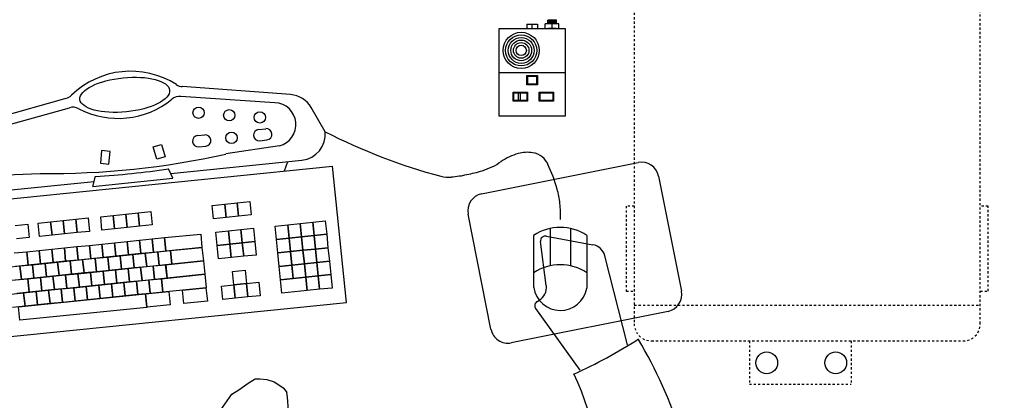
# Model space of a CAD drawing. Units: inches. Extents: x -8 to 827, y -22 to 617.
# Drawn here: x 191 to 236, y 113 to 130 of the extents above; entities that cross this region are included whole.
import ezdxf

# ---------------------------------------------------------------- set-up
doc = ezdxf.new("R2010")
doc.units = ezdxf.units.IN
doc.header["$LTSCALE"] = 5
doc.linetypes.add('CACHE', pattern=[0.375, 0.25, -0.125])
for name, color, linetype in [('GE-EQUIPMENT_INSERTION', 140, 'Continuous'), ('GE-EQUIPMENT_LIGHT', 141, 'Continuous'), ('GE-EQUIPMENT_OUTLINE', 131, 'CACHE'), ('GE-FURNITURE', 8, 'Continuous'), ('GE-MR-GAUSS_EQUIPMENT_SENSITIVITY', 222, 'CACHE')]:
    doc.layers.add(name, color=color, linetype=linetype)

# ---------------------------------------------------------------- blocks, each defined once
blk = doc.blocks.new('GE-EUR00134')
at = {"layer": 'GE-FURNITURE'}
for p, q in [((458.1, 575), (476.2, 577)), ((476.2, 577), (492.1, 576.6)), ((492.1, 576.6), (505.4, 576.2)), ((505.4, 576.2), (523.9, 573)), ((523.9, 573), (531.7, 567.5)), ((531.7, 567.5), (547.2, 556.5)), ((547.2, 556.5), (552.3, 548.4)), ((552.3, 548.4), (560, 537.5)), ((560, 537.5), (565, 529.4)), ((565, 529.4), (564.9, 524.1)), ((564.1, 516), (561.5, 507.6)), ((564.9, 524.1), (564.1, 516)), ((561.5, 507.6), (557.3, 500.9)), ((465.4, 501.6), (463.4, 497.8)), ((552, 494.6), (549.3, 492.7)), ((554.6, 497.2), (552, 494.6)), ((557.3, 500.9), (554.6, 497.2)), ((223.8, 464.9), (225.3, 475.6)), ((223.8, 464.9), (220.7, 451.7)), ((429.2, 462.8), (516.4, 458.8)), ((220.7, 451.7), (217.8, 441.2)), ((217.8, 441.2), (211.8, 417.5)), ((211.8, 417.5), (208.7, 401.7)), ((208.7, 401.7), (205.5, 380.5)), ((205.5, 380.5), (204.8, 359.4)), ((153.7, 367.6), (147.9, 368)), ((0, 352.5), (10, 357.5)), ((204.8, 359.4), (201.6, 338.2)), ((0, 232.5), (0, 352.5)), ((201.6, 338.2), (201.1, 319.7)), ((201.1, 319.7), (200.6, 303.8)), ((200.6, 303.8), (200, 282.6)), ((200, 282.6), (199.4, 261.4)), ((0, 232.5), (10, 227.5)), ((153.7, 217.4), (147.9, 217)), ((154.6, 209), (148.8, 205.8)), ((575.2, 152.7), (646.3, 204.3)), ((654.7, 202.5), (655.8, 200.6)), ((673, 192.1), (723.9, 198.8)), ((730.3, 192), (720.2, 138)), ((516.4, 180.3), (412.3, 159.2)), ((162.5, 156.5), (154.9, 152.4)), ((201, 131.4), (203.3, 118.1)), ((203.3, 118.1), (205.6, 107.4)), ((707.5, 124.5), (604.4, 98.3)), ((205.6, 107.4), (207.9, 94.1)), ((207.9, 94.1), (213.2, 80.2)), ((213.2, 80.2), (221.2, 66.1)), ((220.4, 67.2), (230.5, 51)), ((230.5, 51), (238.3, 42.8)), ((238.3, 42.8), (248.6, 34.6)), ((248.6, 34.6), (261.7, 28.9)), ((261.7, 28.9), (274.8, 23.2)), ((274.8, 23.2), (295.9, 17.3)), ((295.9, 17.3), (314.4, 14.1)), ((314.4, 14.1), (332.8, 11)), ((372.7, 12.5), (366.5, 12.4)), ((372.7, 12.5), (391.2, 12)), ((391.2, 12), (412.5, 14)), ((412.5, 14), (433.7, 16))]:
    blk.add_line(p, q, dxfattribs=at)
for centre, radius, start, end in [((227.3, 552.4), 36.6, 125.8986, 204.3591), ((235.3, 540.1), 51.2, 70.4674, 125.0236), ((324.2, -429.5), 1020.8, 82.3397, 94.2078), ((144, 246.4), 358.7, 49.8751, 72.4681), ((561.4, 548.1), 106.7, 161.3438, 205.939), ((71, 436.1), 159.3, 14.2898, 39.4582), ((330.3, 287.5), 237.9, 91.7197, 102.6272), ((326.1, 425.3), 100, 8.5018, 91.7197), ((282.6, 460.6), 59.2, 94.1792, 165.6459), ((116.6, 407.9), 95, 84.9387, 164.5855), ((123.7, 466.7), 36, 82.4542, 168.3688), ((123.7, 466.7), 36, 350.3204, 82.4542), ((289.4, 398.6), 130.3, 125.0636, 170.2211), ((428.6, 406.5), 97.8, 69.145, 110.3234), ((524, 656.5), 165.7, 249.2583, 278.7532), ((970, 292.5), 900, 168.3688, 191.6312), ((1145, 292.5), 1000, 170.3204, 189.6796), ((169.7, 401.9), 258.2, 352.9307, 8.5018), ((535, 292.5), 529, 164.5855, 195.4145), ((905, 292.5), 755, 170.2211, 189.7789), ((362.9, 235.2), 143.1, 79.3934, 129.3484), ((362.3, 168.6), 209, 70.8759, 82.6138), ((378.6, 182.5), 190.9, 48.5505, 74.1236), ((318.6, 289.2), 73.4, 129.3484, 170.0127), ((459.2, 273), 69.7, 309.2544, 48.9929), ((325.2, 295.7), 79.1, 175.5278, 229.2663), ((897.5, 202.1), 700.6, 175.1447, 185.8625), ((411.5, 412.1), 223.8, 231.9768, 259.2259), ((409.4, 336.3), 150.3, 279.3503, 308.6746), ((500.2, 222.9), 5, 308.6746, 309.2544), ((649.7, 199.6), 5.76, 29.8295, 125.945), ((670.8, 209.2), 17.3, 209.8295, 277.5233), ((724.6, 193.1), 5.76, 349.4401, 97.5233), ((425.9, 553.2), 365.2, 260.9828, 271.2397), ((1340.3, -128.2), 971.5, 161.103, 168.8426), ((289.4, 186.4), 130.3, 189.7789, 234.0633), ((425, 469.4), 341.9, 266.3971, 295.2079), ((1088.6, 392.6), 567.8, 204.1709, 212.7776), ((116.6, 177.1), 95, 195.4145, 275.0613), ((703.3, 141.2), 17.3, 284.2185, 349.4401), ((123.7, 118.3), 36, 268.2584, 9.6796), ((123.7, 118.3), 36, 191.6312, 268.2584), ((309, 604.7), 600.7, 288.5959, 300.1495), ((329.3, 56.8), 58, 308.684, 2.9169), ((362.4, 388.3), 379, 280.8469, 291.3811), ((347.3, 116.3), 106.3, 262.2025, 279.8925)]:
    blk.add_arc(centre, radius, start, end, dxfattribs=at)
blk = doc.blocks.new('GE-EUR02390')
at = {"layer": 'GE-MR-GAUSS_EQUIPMENT_SENSITIVITY', "color": 8, "linetype": 'CACHE'}
for points in [[(-7.7, 5520, 0.068649), (-3987.5, 5185.3, 0.67309), (-3987.5, -5185.3, 0.068649), (-7.7, -5520, 0.068649), (3972.2, -5185.3, 0.67309), (3972.2, 5185.3, 0.068649), (-7.7, 5520)], [(7.7, 4718.5, 0.067418), (-3646.5, 4155.3, 0.659368), (-3646.5, -4155.3, 0.067428), (7.7, -4714.9, 0.067428), (3661.8, -4155.3, 0.659368), (3661.8, 4155.3, 0.067418), (7.7, 4718.5)]]:
    blk.add_lwpolyline(points, format="xyb", dxfattribs=at)
blk = doc.blocks.new('GE-EUR00455')
at = {"layer": 'GE-EQUIPMENT_LIGHT'}
for p, q in [((0, 76.2), (101.6, 76.2)), ((0, 0), (0, 76.2)), ((50.8, 76.2), (50.8, 0)), ((101.6, 76.2), (101.6, 0)), ((18.3, 53.8), (27, 53.8)), ((18.3, 51.8), (27, 51.8)), ((106.6, 44.1), (101.6, 44.1)), ((101.6, 38.1), (106.6, 38.1)), ((106.6, 44.1), (106.6, 32.1)), ((106.6, 32.1), (101.6, 32.1)), ((101.6, 23), (107.1, 23)), ((107.1, 7), (107.1, 23)), ((101.6, 10), (101.6, 20)), ((101.6, 15), (107.1, 15)), ((107.1, 20), (111.1, 20)), ((108.1, 10.7), (108.1, 20)), ((109.1, 10), (109.1, 18.9)), ((110.1, 10.7), (110.1, 20)), ((111.1, 10), (111.1, 20)), ((101.6, 0), (0, 0)), ((101.6, 7), (107.1, 7)), ((107.1, 10), (111.1, 10))]:
    blk.add_line(p, q, dxfattribs=at)
for points in [[(17.3, 60.2), (28, 60.2), (28, 43.4), (17.3, 43.4)], [(18.3, 59.2), (27, 59.2), (27, 44.4), (18.3, 44.4)], [(36.3, 44.1), (47.3, 44.1), (47.3, 31.9), (36.3, 31.9)], [(37.3, 43.1), (46.3, 43.1), (46.3, 32.9), (37.3, 32.9)], [(17.3, 30), (28, 30), (28, 13.2), (17.3, 13.2)], [(18.3, 29), (27, 29), (27, 14.2), (18.3, 14.2)]]:
    blk.add_lwpolyline(points, close=True, dxfattribs=at)
for radius in [21, 18, 15, 12, 9, 6]:
    blk.add_circle((76.2, 50.8), radius, dxfattribs=at)
at = {"layer": 'GE-EQUIPMENT_OUTLINE'}
for p, q in [((0, 76.2), (101.6, 76.2)), ((0, 0), (0, 76.2)), ((101.6, 76.2), (101.6, 0)), ((101.6, 0), (0, 0))]:
    blk.add_line(p, q, dxfattribs=at)
blk = doc.blocks.new('*U666')
at = {"layer": 'GE-EQUIPMENT_LIGHT'}
for p, q in [((-637.4, 216.8), (-590.5, -244.3)), ((-795.3, 200.8), (-748.4, -260.4)), ((-623.6, 183.4), (-608.2, 32.1)), ((-512.3, 64.8), (-546.6, 185.8)), ((-601.9, 161.2), (-599, 94.5)), ((-552.1, 166.2), (-523, 60.8)), ((-752.7, 112.2), (-754.2, 126.7)), ((-738.7, 128.3), (-737.2, 113.8)), ((-721.7, 116.4), (-723.2, 130.9)), ((-707.7, 132.5), (-706.2, 118)), ((-769.1, 118.1), (-753.5, 119.7)), ((-754.1, -29), (-769.1, 118.1)), ((-753.5, 119.7), (-738.5, -27.5)), ((-736.5, 107.3), (-738, 121.8)), ((-722.4, 123.4), (-721, 108.9)), ((-706.2, 118), (-721.7, 116.4)), ((-721.7, 116.4), (-706.2, 118)), ((-720.3, 101.9), (-721.7, 116.4)), ((-705.2, 108.6), (-706.7, 123.1)), ((-706.2, 118), (-704.7, 103.4)), ((-691.1, 124.7), (-689.7, 110.2)), ((-673.3, 107.5), (-674.7, 122)), ((-659.2, 123.6), (-657.7, 109)), ((-752.7, 112.2), (-737.2, 113.8)), ((-737.2, 113.8), (-752.7, 112.2)), ((-751.3, 97.7), (-752.7, 112.2)), ((-737.2, 113.8), (-735.7, 99.3)), ((-721, 108.9), (-736.5, 107.3)), ((-736.5, 107.3), (-721, 108.9)), ((-735, 92.8), (-736.5, 107.3)), ((-721, 108.9), (-719.5, 94.3)), ((-720.3, 101.9), (-704.7, 103.4)), ((-704.7, 103.4), (-720.3, 101.9)), ((-705.2, 108.6), (-689.7, 110.2)), ((-689.7, 110.2), (-705.2, 108.6)), ((-703.7, 94.1), (-705.2, 108.6)), ((-704.7, 103.4), (-703.2, 88.9)), ((-689.7, 110.2), (-688.2, 95.7)), ((-657.7, 109), (-673.3, 107.5)), ((-751.3, 97.7), (-735.7, 99.3)), ((-735.7, 99.3), (-751.3, 97.7)), ((-749.8, 83.2), (-751.3, 97.7)), ((-735.7, 99.3), (-734.2, 84.8)), ((-735, 92.8), (-719.5, 94.3)), ((-719.5, 94.3), (-735, 92.8)), ((-733.6, 78.2), (-735, 92.8)), ((-718.8, 87.3), (-720.3, 101.9)), ((-719.5, 94.3), (-718, 79.8)), ((-703.7, 94.1), (-688.2, 95.7)), ((-688.2, 95.7), (-703.7, 94.1)), ((-702.3, 79.6), (-703.7, 94.1)), ((-688.2, 95.7), (-686.7, 81.2)), ((-672, 95.4), (-656.5, 97)), ((-670.6, 80.9), (-672, 95.4)), ((-656.5, 97), (-655, 82.5)), ((-734.2, 84.8), (-749.8, 83.2)), ((-749.8, 83.2), (-734.2, 84.8)), ((-748.3, 68.6), (-749.8, 83.2)), ((-734.2, 84.8), (-732.7, 70.2)), ((-718.8, 87.3), (-703.2, 88.9)), ((-703.2, 88.9), (-718.8, 87.3)), ((-717.3, 72.8), (-718.8, 87.3)), ((-703.2, 88.9), (-701.7, 74.4)), ((-686.7, 81.2), (-702.3, 79.6)), ((-702.3, 79.6), (-686.7, 81.2)), ((-686.7, 81.2), (-685.2, 66.6)), ((-655, 82.5), (-670.6, 80.9)), ((-670.6, 80.9), (-655, 82.5)), ((-669.1, 66.4), (-670.6, 80.9)), ((-655, 82.5), (-653.5, 68)), ((-732.7, 70.2), (-748.3, 68.6)), ((-748.3, 68.6), (-732.7, 70.2)), ((-746.8, 54.1), (-748.3, 68.6)), ((-733.6, 78.2), (-718, 79.8)), ((-718, 79.8), (-733.6, 78.2)), ((-732.1, 63.7), (-733.6, 78.2)), ((-732.7, 70.2), (-731.3, 55.7)), ((-718, 79.8), (-716.5, 65.3)), ((-701.7, 74.4), (-717.3, 72.8)), ((-717.3, 72.8), (-701.7, 74.4)), ((-715.8, 58.3), (-717.3, 72.8)), ((-700.8, 65.1), (-702.3, 79.6)), ((-701.7, 74.4), (-700.3, 59.9)), ((-716.5, 65.3), (-732.1, 63.7)), ((-732.1, 63.7), (-716.5, 65.3)), ((-730.6, 49.2), (-732.1, 63.7)), ((-716.5, 65.3), (-715.1, 50.8)), ((-700.3, 59.9), (-715.8, 58.3)), ((-715.8, 58.3), (-700.3, 59.9)), ((-714.3, 43.8), (-715.8, 58.3)), ((-685.2, 66.6), (-700.8, 65.1)), ((-700.8, 65.1), (-685.2, 66.6)), ((-699.3, 50.5), (-700.8, 65.1)), ((-700.3, 59.9), (-698.8, 45.4)), ((-685.2, 66.6), (-683.8, 52.1)), ((-653.5, 68), (-669.1, 66.4)), ((-669.1, 66.4), (-653.5, 68)), ((-667.6, 51.9), (-669.1, 66.4)), ((-653.5, 68), (-652, 53.4)), ((-746.8, 54.1), (-731.3, 55.7)), ((-731.3, 55.7), (-746.8, 54.1)), ((-745.3, 39.6), (-746.8, 54.1)), ((-731.3, 55.7), (-729.8, 41.2)), ((-715.1, 50.8), (-730.6, 49.2)), ((-730.6, 49.2), (-715.1, 50.8)), ((-729.1, 34.7), (-730.6, 49.2)), ((-715.1, 50.8), (-713.6, 36.2)), ((-699.3, 50.5), (-683.8, 52.1)), ((-683.8, 52.1), (-699.3, 50.5)), ((-697.8, 36), (-699.3, 50.5)), ((-683.8, 52.1), (-682.3, 37.6)), ((-652, 53.4), (-667.6, 51.9)), ((-667.6, 51.9), (-652, 53.4)), ((-666.1, 37.3), (-667.6, 51.9)), ((-652, 53.4), (-650.6, 38.9)), ((-745.3, 39.6), (-729.8, 41.2)), ((-729.8, 41.2), (-745.3, 39.6)), ((-743.9, 25.1), (-745.3, 39.6)), ((-729.8, 41.2), (-728.3, 26.7)), ((-729.1, 34.7), (-713.6, 36.2)), ((-713.6, 36.2), (-729.1, 34.7)), ((-727.7, 20.1), (-729.1, 34.7)), ((-714.3, 43.8), (-698.8, 45.4)), ((-698.8, 45.4), (-714.3, 43.8)), ((-712.9, 29.3), (-714.3, 43.8)), ((-713.6, 36.2), (-712.1, 21.7)), ((-698.8, 45.4), (-697.3, 30.8)), ((-697.8, 36), (-682.3, 37.6)), ((-682.3, 37.6), (-697.8, 36)), ((-696.4, 21.5), (-697.8, 36)), ((-682.3, 37.6), (-680.8, 23.1)), ((-650.6, 38.9), (-666.1, 37.3)), ((-728.3, 26.7), (-743.9, 25.1)), ((-743.9, 25.1), (-728.3, 26.7)), ((-742.4, 10.6), (-743.9, 25.1)), ((-728.3, 26.7), (-726.8, 12.1)), ((-712.9, 29.3), (-697.3, 30.8)), ((-697.3, 30.8), (-712.9, 29.3)), ((-711.4, 14.7), (-712.9, 29.3)), ((-697.3, 30.8), (-695.8, 16.3)), ((-696.4, 21.5), (-680.8, 23.1)), ((-680.8, 23.1), (-696.4, 21.5)), ((-680.8, 23.1), (-679.3, 8.6)), ((-664.7, 23), (-649.1, 24.5)), ((-663.2, 8.4), (-664.7, 23)), ((-649.1, 24.5), (-647.6, 10)), ((-614.1, 33.7), (-602.3, 30.5)), ((-614.1, 33.7), (-604.6, -59.3)), ((-587.3, 24.7), (-588.2, 14.9)), ((-572.6, 23.4), (-587.3, 24.7)), ((-573.5, 13.6), (-572.6, 23.4)), ((-726.8, 12.1), (-742.4, 10.6)), ((-742.4, 10.6), (-726.8, 12.1)), ((-727.7, 20.1), (-712.1, 21.7)), ((-712.1, 21.7), (-727.7, 20.1)), ((-726.2, 5.6), (-727.7, 20.1)), ((-726.8, 12.1), (-725.4, -2.4)), ((-712.1, 21.7), (-710.6, 7.2)), ((-695.8, 16.3), (-711.4, 14.7)), ((-711.4, 14.7), (-695.8, 16.3)), ((-709.9, 0.2), (-711.4, 14.7)), ((-694.9, 7), (-696.4, 21.5)), ((-695.8, 16.3), (-694.4, 1.8)), ((-588.2, 14.9), (-573.5, 13.6)), ((-740.9, -4), (-742.4, 10.6)), ((-710.6, 7.2), (-726.2, 5.6)), ((-726.2, 5.6), (-710.6, 7.2)), ((-724.7, -8.9), (-726.2, 5.6)), ((-710.6, 7.2), (-709.1, -7.3)), ((-694.4, 1.8), (-709.9, 0.2)), ((-709.9, 0.2), (-694.4, 1.8)), ((-708.4, -14.3), (-709.9, 0.2)), ((-679.3, 8.6), (-694.9, 7)), ((-694.9, 7), (-679.3, 8.6)), ((-693.4, -7.6), (-694.9, 7)), ((-694.4, 1.8), (-692.9, -12.7)), ((-679.3, 8.6), (-677.8, -6)), ((-647.6, 10), (-663.2, 8.4)), ((-663.2, 8.4), (-647.6, 10)), ((-661.7, -6.1), (-663.2, 8.4)), ((-647.6, 10), (-646.1, -4.5)), ((-725.4, -2.4), (-740.9, -4)), ((-740.9, -4), (-725.4, -2.4)), ((-739.4, -18.5), (-740.9, -4)), ((-725.4, -2.4), (-723.9, -16.9)), ((-724.7, -8.9), (-709.1, -7.3)), ((-709.1, -7.3), (-724.7, -8.9)), ((-723.2, -23.4), (-724.7, -8.9)), ((-709.1, -7.3), (-707.7, -21.8)), ((-693.4, -7.6), (-677.8, -6)), ((-677.8, -6), (-693.4, -7.6)), ((-691.9, -22.1), (-693.4, -7.6)), ((-677.8, -6), (-676.4, -20.5)), ((-661.7, -6.1), (-646.1, -4.5)), ((-646.1, -4.5), (-661.7, -6.1)), ((-660.2, -20.6), (-661.7, -6.1)), ((-646.1, -4.5), (-644.7, -19)), ((-739.4, -18.5), (-723.9, -16.9)), ((-723.9, -16.9), (-739.4, -18.5)), ((-738, -33), (-739.4, -18.5)), ((-723.9, -16.9), (-722.4, -31.4)), ((-723.2, -23.4), (-707.7, -21.8)), ((-707.7, -21.8), (-723.2, -23.4)), ((-708.4, -14.3), (-692.9, -12.7)), ((-692.9, -12.7), (-708.4, -14.3)), ((-707, -28.8), (-708.4, -14.3)), ((-707.7, -21.8), (-706.2, -36.4)), ((-692.9, -12.7), (-691.4, -27.2)), ((-676.4, -20.5), (-691.9, -22.1)), ((-691.9, -22.1), (-676.4, -20.5)), ((-690.4, -36.6), (-691.9, -22.1)), ((-676.4, -20.5), (-674.9, -35)), ((-660.2, -20.6), (-644.7, -19)), ((-644.7, -19), (-660.2, -20.6)), ((-658.7, -35.1), (-660.2, -20.6)), ((-644.7, -19), (-643.2, -33.6)), ((-738.5, -27.5), (-754.1, -29)), ((-754, -29), (-738.5, -27.4)), ((-751.3, -56.2), (-754, -29)), ((-738.5, -27.4), (-735.7, -54.6)), ((-722.4, -31.4), (-738, -33)), ((-738, -33), (-722.4, -31.4)), ((-736.5, -47.5), (-738, -33)), ((-721.7, -37.9), (-723.2, -23.4)), ((-722.4, -31.4), (-720.9, -45.9)), ((-691.4, -27.2), (-707, -28.8)), ((-707, -28.8), (-691.4, -27.2)), ((-705.5, -43.4), (-707, -28.8)), ((-691.4, -27.2), (-689.9, -41.8)), ((-643.2, -33.6), (-658.7, -35.1)), ((-706.2, -36.4), (-721.7, -37.9)), ((-721.7, -37.9), (-706.2, -36.4)), ((-720.3, -52.5), (-721.7, -37.9)), ((-706.2, -36.4), (-704.7, -50.9)), ((-689.9, -41.8), (-705.5, -43.4)), ((-705.5, -43.4), (-689.9, -41.8)), ((-704, -57.9), (-705.5, -43.4)), ((-674.9, -35), (-690.4, -36.6)), ((-690.4, -36.6), (-674.9, -35)), ((-689, -51.1), (-690.4, -36.6)), ((-689.9, -41.8), (-688.4, -56.3)), ((-674.9, -35), (-673.4, -49.5)), ((-582.5, -40.6), (-568.4, -36.4)), ((-579.7, -50.1), (-582.5, -40.6)), ((-568.4, -36.4), (-565.6, -45.8)), ((-735.7, -54.6), (-751.3, -56.2)), ((-736.5, -47.4), (-720.9, -45.8)), ((-720.9, -45.9), (-736.5, -47.5)), ((-731.4, -97.7), (-736.5, -47.4)), ((-720.9, -45.8), (-715.8, -96.1)), ((-720.3, -52.4), (-704.7, -50.8)), ((-704.7, -50.9), (-720.3, -52.5)), ((-715.8, -96.1), (-720.3, -52.4)), ((-704.7, -50.8), (-700.3, -94.5)), ((-688.4, -56.3), (-704, -57.9)), ((-704, -57.9), (-688.4, -56.3)), ((-673.4, -49.5), (-689, -51.1)), ((-689, -51.1), (-673.4, -49.5)), ((-684.7, -92.9), (-689, -51.1)), ((-688.4, -56.3), (-684.7, -92.9)), ((-673.4, -49.5), (-669.2, -91.4)), ((-604.6, -59.3), (-593.7, -53.9)), ((-599.2, -56.6), (-583.7, -208.7)), ((-565.6, -45.8), (-579.7, -50.1)), ((-700.3, -94.5), (-704, -57.9)), ((-517.2, -177.5), (-509.8, -68.4)), ((-749.7, -71.8), (-734.1, -70.2)), ((-746.9, -99.1), (-749.7, -71.8)), ((-734.1, -70.2), (-731.3, -97.5)), ((-507.8, -195.6), (-498.5, -70.1)), ((-568.3, -89.2), (-567.4, -97.4)), ((-555.2, -87.9), (-554.4, -96)), ((-731.3, -97.5), (-746.9, -99.1)), ((-715.8, -96.1), (-731.4, -97.7)), ((-700.3, -94.5), (-715.8, -96.1)), ((-684.7, -92.9), (-700.3, -94.5)), ((-669.2, -91.4), (-684.7, -92.9)), ((-698, -112.2), (-682.4, -110.6)), ((-696.5, -126.7), (-698, -112.2)), ((-682.4, -110.6), (-666.9, -109)), ((-682.4, -110.6), (-681, -125.1)), ((-681, -125.1), (-682.4, -110.6)), ((-666.9, -109), (-665.4, -123.5)), ((-651.5, -106.3), (-636, -104.7)), ((-650, -120.8), (-651.5, -106.3)), ((-636, -104.7), (-634.5, -119.2)), ((-745, -116.9), (-729.5, -115.4)), ((-743.6, -131.5), (-745, -116.9)), ((-729.5, -115.4), (-728, -129.9)), ((-681, -125.1), (-696.5, -126.7)), ((-696.5, -126.7), (-681, -125.1)), ((-681, -125.1), (-665.4, -123.5)), ((-665.4, -123.5), (-681, -125.1)), ((-681, -125.1), (-679.5, -139.6)), ((-679.5, -139.6), (-681, -125.1)), ((-665.4, -123.5), (-663.9, -138)), ((-634.5, -119.2), (-650, -120.8)), ((-650, -120.8), (-634.5, -119.2)), ((-648.6, -135.3), (-650, -120.8)), ((-634.5, -119.2), (-633, -133.7)), ((-567, -182.6), (-576.5, -120.7)), ((-743.6, -131.5), (-728, -129.9)), ((-728, -129.9), (-743.6, -131.5)), ((-742.1, -146), (-743.6, -131.5)), ((-728, -129.9), (-712.5, -128.3)), ((-726.5, -144.4), (-728, -129.9)), ((-728, -129.9), (-726.5, -144.4)), ((-712.5, -128.3), (-711, -142.8)), ((-695, -141.2), (-696.5, -126.7)), ((-648.6, -135.3), (-633, -133.7)), ((-633, -133.7), (-648.6, -135.3)), ((-647.1, -149.8), (-648.6, -135.3)), ((-633, -133.7), (-631.5, -148.2)), ((-726.5, -144.4), (-742.1, -146)), ((-742.1, -146), (-726.5, -144.4)), ((-740.6, -160.5), (-742.1, -146)), ((-711, -142.8), (-726.5, -144.4)), ((-726.5, -144.4), (-725.1, -158.9)), ((-695, -141.2), (-679.5, -139.6)), ((-679.5, -139.6), (-695, -141.2)), ((-693.6, -155.7), (-695, -141.2)), ((-663.9, -138), (-679.5, -139.6)), ((-679.5, -139.6), (-663.9, -138)), ((-679.5, -139.6), (-678, -154.1)), ((-678, -154.1), (-679.5, -139.6)), ((-663.9, -138), (-662.5, -152.6)), ((-631.5, -148.2), (-647.1, -149.8)), ((-725.1, -158.9), (-740.6, -160.5)), ((-678, -154.1), (-693.6, -155.7)), ((-662.5, -152.6), (-678, -154.1)), ((-548, -158.6), (-547.2, -166.7)), ((-561.1, -159.9), (-560.2, -168)), ((-722.1, -184), (-706.6, -182.4)), ((-706.6, -182.4), (-691, -180.9)), ((-706.6, -182.4), (-705.1, -197)), ((-705.1, -197), (-706.6, -182.4)), ((-691, -180.9), (-675.4, -179.3)), ((-689.5, -195.4), (-691, -180.9)), ((-691, -180.9), (-689.5, -195.4)), ((-675.4, -179.3), (-659.9, -177.7)), ((-674, -193.8), (-675.4, -179.3)), ((-675.4, -179.3), (-674, -193.8)), ((-659.9, -177.7), (-658.4, -192.2)), ((-737.7, -185.6), (-722.1, -184)), ((-734.7, -214.6), (-737.7, -185.6)), ((-720.6, -198.5), (-722.1, -184)), ((-722.1, -184), (-719.2, -213.1)), ((-689.5, -195.4), (-674, -193.8)), ((-674, -193.8), (-689.5, -195.4)), ((-658.4, -192.2), (-674, -193.8)), ((-674, -193.8), (-658.4, -192.2)), ((-672.5, -208.3), (-674, -193.8)), ((-674, -193.8), (-672.5, -208.3)), ((-658.4, -192.2), (-656.9, -206.7)), ((-596.1, -188.6), (-585.4, -192.2)), ((-705.1, -197), (-720.6, -198.5)), ((-720.6, -198.5), (-705.1, -197)), ((-719.2, -213.1), (-720.6, -198.5)), ((-705.1, -197), (-689.5, -195.4)), ((-689.5, -195.4), (-705.1, -197)), ((-705.1, -197), (-703.6, -211.5)), ((-703.6, -211.5), (-705.1, -197)), ((-688, -209.9), (-689.5, -195.4)), ((-689.5, -195.4), (-688, -209.9)), ((-734.7, -214.7), (-719.2, -213.1)), ((-719.2, -213.1), (-734.7, -214.6)), ((-733.2, -229.2), (-734.7, -214.7)), ((-719.2, -213.1), (-703.6, -211.5)), ((-703.6, -211.5), (-719.2, -213.1)), ((-717.7, -227.6), (-719.2, -213.1)), ((-719.2, -213.1), (-717.7, -227.6)), ((-703.6, -211.5), (-688, -209.9)), ((-688, -209.9), (-703.6, -211.5)), ((-703.6, -211.5), (-702.1, -226)), ((-702.1, -226), (-703.6, -211.5)), ((-688, -209.9), (-672.5, -208.3)), ((-672.5, -208.3), (-688, -209.9)), ((-686.6, -224.4), (-688, -209.9)), ((-688, -209.9), (-686.6, -224.4)), ((-672.5, -208.3), (-656.9, -206.7)), ((-656.9, -206.7), (-672.5, -208.3)), ((-671, -222.8), (-672.5, -208.3)), ((-672.5, -208.3), (-671, -222.8)), ((-656.9, -206.7), (-655.5, -221.3)), ((-717.7, -227.6), (-733.2, -229.2)), ((-733.2, -229.2), (-717.7, -227.6)), ((-702.1, -226), (-717.7, -227.6)), ((-717.7, -227.6), (-702.1, -226)), ((-716.2, -242.1), (-717.7, -227.6)), ((-717.7, -227.6), (-716.2, -242.1)), ((-686.6, -224.4), (-702.1, -226)), ((-702.1, -226), (-686.6, -224.4)), ((-702.1, -226), (-700.6, -240.5)), ((-700.6, -240.5), (-702.1, -226)), ((-671, -222.8), (-686.6, -224.4)), ((-686.6, -224.4), (-671, -222.8)), ((-685.1, -238.9), (-686.6, -224.4)), ((-686.6, -224.4), (-685.1, -238.9)), ((-655.5, -221.3), (-671, -222.8)), ((-671, -222.8), (-655.5, -221.3)), ((-671, -222.8), (-669.5, -237.4)), ((-669.5, -237.4), (-671, -222.8)), ((-655.5, -221.3), (-654, -235.8)), ((-550.8, -235.5), (-522.7, -219.4)), ((-731.8, -243.7), (-733.2, -229.2)), ((-685.1, -238.9), (-700.6, -240.5)), ((-669.5, -237.4), (-685.1, -238.9)), ((-654, -235.8), (-669.5, -237.4)), ((-748.4, -260.4), (-590.5, -244.3)), ((-716.2, -242.1), (-731.8, -243.7)), ((-700.6, -240.5), (-716.2, -242.1)), ((-779.4, -427.8), (-646.3, -401.2)), ((-622.8, -416.8), (-586.5, -598.5)), ((-758.8, -633), (-795.1, -451.3)), ((-731.2, -477.3), (-670.9, -477.3)), ((-662.9, -496.4), (-706.1, -496.4)), ((-706.2, -520.4), (-663, -520.4)), ((-670.9, -539), (-731.9, -539)), ((-602.2, -622.1), (-735.2, -648.6))]:
    blk.add_line(p, q, dxfattribs=at)
at = {"layer": 'GE-EQUIPMENT_LIGHT', "linetype": 'CACHE'}
for p, q in [((-636.8, -584.6), (-735.2, -584.6)), ((-735.2, -584.6), (-735.2, -593.8)), ((-636.8, -593.8), (-636.8, -584.6)), ((-93, -593.8), (-773, -593.8)), ((-751.6, -593.8), (-751.6, -994.8)), ((-793, -613.8), (-793, -974.8)), ((-843, -727.2), (-843, -845.1)), ((-793, -727.2), (-843, -727.2)), ((-793, -845.1), (-843, -845.1)), ((-773, -994.8), (-93, -994.8)), ((-735.2, -994.8), (-735.2, -1003.8)), ((-735.2, -1003.8), (-636.8, -1003.8)), ((-636.8, -1003.8), (-636.8, -994.8))]:
    blk.add_line(p, q, dxfattribs=at)
at = {"layer": 'GE-EQUIPMENT_LIGHT'}
for centre, radius in [((-528.8, -89), 6.56), ((-557.8, -127.1), 6.56), ((-531.7, -124.5), 6.56), ((-534.2, -159.9), 6.56), ((-818.3, -747.3), 12.6), ((-818.3, -827.3), 12.6)]:
    blk.add_circle(centre, radius, dxfattribs=at)
for centre, radius, start, end in [((334.1, 83.2), 933.2, 179.306, 192.6176), ((-537.4, 56.8), 15, 332.4563, 15.4651), ((-497.8, 68.9), 15, 195.8282, 224.169), ((-579.2, -10.2), 98.5, 327.4542, 44.169), ((-436.8, 4.3), 98.5, 152.4563, 219.1669), ((329.1, 85.1), 933.2, 183.3504, 188.5685), ((-524.8, -67.4), 15, 356.1582, 39.1669), ((-483.6, -71.2), 15, 147.4542, 175.7951), ((-561.7, -88.5), 6.56, 5.8116, 185.8116), ((-560.9, -96.7), 6.56, 185.8116, 5.8116), ((-554.6, -159.2), 6.56, 5.8116, 185.8116), ((-553.7, -167.4), 6.56, 185.8116, 5.8116), ((-542.4, -176.5), 25.3, 193.8552, 357.7681), ((-537.7, -193.4), 30, 299.8731, 355.7951), ((-553.8, -205.7), 30, 185.8116, 275.8116), ((-553.8, -205.7), 30, 185.8116, 275.8116), ((57.7, -546.2), 683.2, 152.9569, 165.0344), ((-569.1, -378.2), 34.3, 165.6815, 186.0435), ((-414.7, -361.9), 189.5, 186.0435, 191.5105), ((-642.4, -420.8), 20, 11.3025, 101.3025), ((-405.8, -360.1), 198.6, 191.5105, 196.8512), ((-522.1, -395.3), 77.1, 196.8512, 215.0202), ((-775.5, -447.4), 20, 101.3025, 191.3025), ((-636.5, -475.4), 62.5, 14.8293, 35.0202), ((-616.4, -470.1), 41.8, 351.8722, 14.8293), ((-726.5, -508.2), 31.2, 98.7119, 260.0563), ((-760.7, -508.1), 55.9, 326.4946, 33.5054), ((-717.5, -508.1), 55.9, 326.4946, 33.5054), ((-597.5, -472.8), 22.7, 320.5511, 351.8722), ((-598.9, -471.7), 24.5, 294.9114, 320.5511), ((-669.5, -319.6), 192.1, 285.8259, 294.9114), ((-647.7, -384.1), 124.4, 267.9152, 276.4608), ((-645.4, -404.8), 103.6, 276.4608, 285.8259), ((-606.1, -602.4), 20, 281.3025, 11.3025), ((-739.1, -629), 20, 191.3025, 281.3025)]:
    blk.add_arc(centre, radius, start, end, dxfattribs=at)
at = {"layer": 'GE-EQUIPMENT_LIGHT', "linetype": 'CACHE'}
for centre, start, end in [((-773, -613.8), 90, 180), ((-773, -974.8), 180, 270)]:
    blk.add_arc(centre, 20, start, end, dxfattribs=at)
at = {"layer": 'GE-EQUIPMENT_LIGHT'}
blk.add_ellipse((-508, -3.4), major_axis=(-5.3, 52), ratio=0.379054, dxfattribs=at)
at = {"layer": 'GE-EQUIPMENT_OUTLINE', "linetype": 'CACHE'}
for p, q in [((-636.8, -584.6), (-735.2, -584.6)), ((-735.2, -584.6), (-735.2, -593.8)), ((-636.8, -593.8), (-636.8, -584.6)), ((-93, -593.8), (-751.6, -593.8)), ((-751.6, -593.8), (-751.6, -994.8)), ((-793, -613.8), (-793, -974.8)), ((-843, -727.2), (-843, -845.1)), ((-793, -727.2), (-843, -727.2)), ((-793, -845.1), (-843, -845.1)), ((-773, -994.8), (-93, -994.8)), ((-735.2, -994.8), (-735.2, -1003.8)), ((-735.2, -1003.8), (-636.8, -1003.8)), ((-636.8, -1003.8), (-636.8, -994.8))]:
    blk.add_line(p, q, dxfattribs=at)
for centre, start, end in [((-773, -613.8), 90, 180), ((-773, -974.8), 180, 270)]:
    blk.add_arc(centre, 20, start, end, dxfattribs=at)
blk.add_blockref('GE-EUR00455', (-532.8, -513.6))

msp = doc.modelspace()

# ---------------------------------------------------------------- block references
at = {"layer": 'GE-EQUIPMENT_INSERTION'}
for name, p, xscale, yscale, zscale, rotation in [('GE-EUR02390', (210.264, 322.965), 0.03937007874015748, 0.03937007874015748, 0.03937007874015748, 270), ('*U666', (195.415, 146.525), 0.03937007874015748, 0.03937007874015748, 0.03937007874015748, 90), ('GE-EUR00134', (222.344, 91.334), 0.03937, 0.03937, 0.03937, 89.99999999999999)]:
    msp.add_blockref(name, p, dxfattribs=dict(at, xscale=xscale, yscale=yscale, zscale=zscale, rotation=rotation))

doc.saveas('drawing.dxf')
